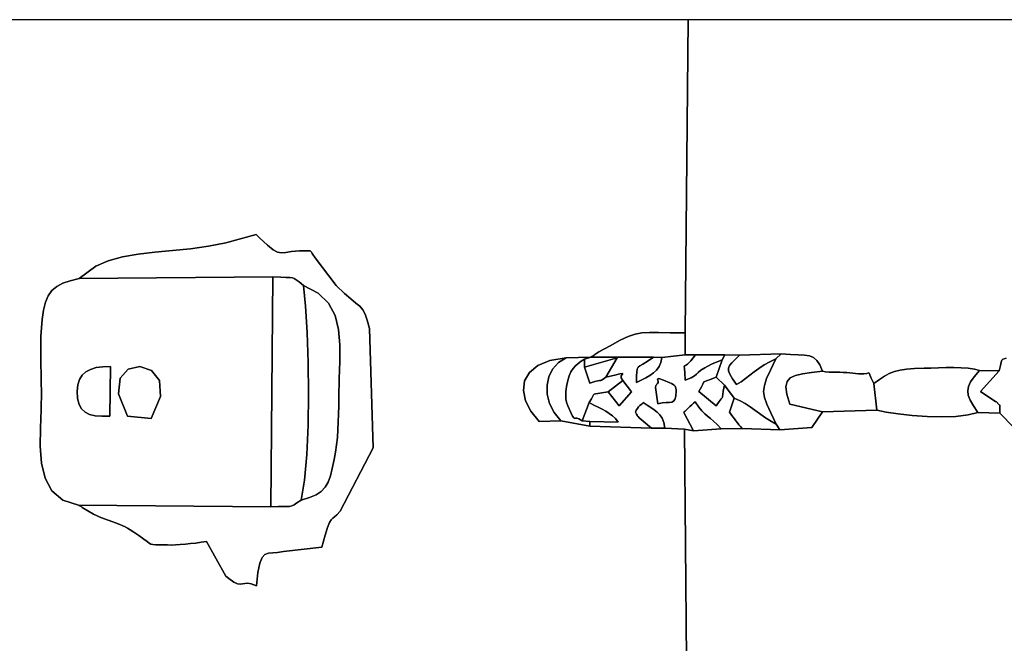
# Model space of a CAD drawing. Units: millimetres. Extents: x 526793 to 535323, y 9668 to 15402.
# Drawn here: x 528547 to 528940, y 12831 to 13080 of the extents above; entities that cross this region are included whole.
import ezdxf

# ---------------------------------------------------------------- set-up
doc = ezdxf.new("R2010")
doc.units = ezdxf.units.MM
doc.header["$LTSCALE"] = 60
doc.header["$PDSIZE"] = -1
doc.layers.add('LAYER_1', color=7, linetype='Continuous')
doc.styles.get("Standard").update_dxf_attribs({"font": 'isocpeui.ttf'})
doc.dimstyles.new('ISO-25', dxfattribs={"dimtxt": 2.5, "dimasz": 2.5, "dimexe": 1.25, "dimexo": 0.625, "dimtad": 1, "dimtxsty": 'Standard', "dimcen": 2.5, "dimadec": 0, "dimazin": 0, "dimtfac": 1, "dimtmove": 0, "dimatfit": 3, "dimfxl": 1, "dimarcsym": 0})

# ---------------------------------------------------------------- blocks, each defined once
blk = doc.blocks.new('*D26')
at = {"color": 0, "lineweight": -2, "transparency": 16777216}
for p, q in [((528293.39, 12907.01), (528293.39, 10296.94)), ((531943.75, 12901.91), (531943.75, 10296.94)), ((528473.39, 10356.94), (531763.75, 10356.94))]:
    blk.add_line(p, q, dxfattribs=at)
at = {"color": 0, "transparency": 16777216}
for points in [[(528473.39, 10386.94), (528473.39, 10326.94), (528293.39, 10356.94)], [(531763.75, 10386.94), (531763.75, 10326.94), (531943.75, 10356.94)]]:
    blk.add_solid(points, dxfattribs=at)
at = {"layer": 'Defpoints', "color": 0, "transparency": 16777216}
for p in [(528293.39, 12907.01), (531943.75, 12901.91), (531943.75, 10356.94)]:
    blk.add_point(p, dxfattribs=at)
at = {"color": 0, "transparency": 16777216, "insert": (530118.57, 10626.94), "char_height": 180, "attachment_point": 5}
blk.add_mtext('3650', dxfattribs=at)

msp = doc.modelspace()

# ---------------------------------------------------------------- linework, layer by layer
at = {"layer": 'LAYER_1', "color": 7, "true_color": 0xffffff}
for points in [[(528813.37, 12824.39), (528812.57, 12916.69), (528804.7, 12917.12), (528799.45, 12917.08), (528774.74, 12917.86), (528763.1, 12920.02), (528754.54, 12919.78), (528751.18, 12923.86), (528749.05, 12928.04), (528748.19, 12932.15), (528748.67, 12936), (528750.55, 12939.41), (528753.9, 12942.21), (528758.78, 12944.22), (528765.25, 12945.25), (528775.19, 12945.49), (528775.59, 12945.8), (528776.02, 12946.1), (528776.43, 12946.37), (528776.77, 12946.59), (528778.35, 12947.63), (528782.9, 12950.09), (528786.91, 12952.25), (528790.12, 12953.74), (528792.89, 12954.68), (528795.58, 12955.19), (528798.56, 12955.38), (528802.18, 12955.38), (528806.8, 12955.29), (528812.79, 12955.25), (528814.03, 13080.49), (528293.39, 13080.49)], [(529265.38, 13080.49), (528814.03, 13080.49), (528812.79, 12955.25), (528812.79, 12955.25), (528812.83, 12946.43), (528817.02, 12946.45), (528828.74, 12946.38), (528834.58, 12946.36), (528851.24, 12946.8), (528854.99, 12946.57), (528858.06, 12946.46), (528860.55, 12946.33), (528862.56, 12946.01), (528864.18, 12945.36), (528865.51, 12944.22), (528866.65, 12942.44), (528867.7, 12939.86), (528869.02, 12939.67), (528870.39, 12939.56), (528871.79, 12939.51), (528873.22, 12939.49), (528874.64, 12939.48), (528876.05, 12939.44), (528877.43, 12939.36), (528878.75, 12939.2), (528882.14, 12938.82), (528884.3, 12938.84), (528885.54, 12939.03), (528886.14, 12939.18), (528886.42, 12939.06), (528886.68, 12938.46), (528887.2, 12937.16), (528888.3, 12934.94), (528890.5, 12936.6), (528892.51, 12937.94), (528894.46, 12938.98), (528896.5, 12939.77), (528898.77, 12940.33), (528901.41, 12940.72), (528904.57, 12940.95), (528908.38, 12941.08), (528911.13, 12941.15), (528914.09, 12941.24), (528917.16, 12941.32), (528920.23, 12941.35), (528923.21, 12941.28), (528926, 12941.08), (528928.48, 12940.71), (528930.57, 12940.14), (528938.37, 12940.1), (528938.88, 12942.18), (528939.2, 12943.51), (528939.48, 12944.27), (528939.82, 12944.67), (528940.37, 12944.88), (528941.24, 12945.11)], [(528941.24, 12945.11), (528940.37, 12944.88), (528939.82, 12944.67), (528939.48, 12944.27), (528939.2, 12943.51), (528938.88, 12942.18), (528938.37, 12940.1), (528938.37, 12940.1), (528930.99, 12931.79), (528937.06, 12927.68), (528937.17, 12927.75), (528937.32, 12927.69), (528937.49, 12927.53), (528937.68, 12927.3), (528937.89, 12927.02), (528938.12, 12926.74), (528938.37, 12926.48), (528938.63, 12926.27), (528938.67, 12923.06), (528944.21, 12917.33)], [(528944.21, 12917.33), (528938.67, 12923.06), (528929.83, 12923.39), (528926, 12922.38), (528921.11, 12921.82), (528915.51, 12921.66), (528909.56, 12921.82), (528903.63, 12922.23), (528898.06, 12922.82), (528893.21, 12923.53), (528889.44, 12924.29), (528867.78, 12923.71), (528863.47, 12917.38), (528850.72, 12916.49), (528835.6, 12917.03), (528827.23, 12916.91), (528816.16, 12915.99), (528812.57, 12916.69), (528813.37, 12824.39)]]:
    msp.add_lwpolyline(points, dxfattribs=at)
for points in [[(528570.27, 12886.25), (528563.98, 12888.34), (528559.66, 12892.04), (528556.95, 12897.06), (528555.51, 12903.11), (528554.99, 12909.9), (528555.04, 12917.14), (528555.31, 12924.53), (528555.45, 12931.79), (528555.41, 12935.19), (528555.34, 12938.78), (528555.27, 12942.51), (528555.21, 12946.3), (528555.21, 12950.07), (528555.27, 12953.76), (528555.44, 12957.29), (528555.73, 12960.58), (528556.29, 12964.36), (528557.1, 12967.5), (528558.2, 12970.07), (528559.67, 12972.14), (528561.57, 12973.79), (528563.97, 12975.08), (528566.92, 12976.1), (528570.5, 12976.91), (528577.25, 12981.87), (528582.15, 12984.09), (528587.82, 12985.63), (528594.11, 12986.69), (528600.86, 12987.45), (528607.9, 12988.11), (528615.09, 12988.84), (528622.25, 12989.84), (528629.24, 12991.29), (528641.37, 12994.55), (528641.76, 12994.19), (528642.14, 12993.8), (528642.49, 12993.43), (528642.79, 12993.13), (528645.9, 12990.26), (528648.16, 12988.47), (528649.9, 12987.55), (528651.47, 12987.26), (528653.22, 12987.39), (528655.48, 12987.72), (528658.61, 12988.03), (528662.94, 12988.09), (528663.23, 12987.72), (528663.51, 12987.31), (528663.76, 12986.94), (528663.96, 12986.63), (528664.96, 12985.19), (528673.37, 12974.16), (528676.63, 12971), (528679.2, 12968.78), (528681.2, 12967.17), (528682.73, 12965.85), (528683.92, 12964.5), (528684.89, 12962.77), (528685.74, 12960.35), (528686.6, 12956.92), (528688.15, 12909.2), (528674.89, 12883.96), (528673.63, 12882.45), (528672.67, 12881.61), (528671.91, 12881.07), (528671.25, 12880.44), (528670.59, 12879.34), (528669.83, 12877.41), (528668.88, 12874.26), (528667.64, 12869.52), (528652.2, 12867.78), (528649.91, 12867.41), (528647.94, 12867.31), (528646.26, 12867.15), (528644.84, 12866.61), (528643.67, 12865.36), (528642.72, 12863.06), (528641.97, 12859.39), (528641.39, 12854.03), (528639.33, 12854.81), (528637.86, 12855.06), (528636.78, 12854.98), (528635.88, 12854.79), (528634.99, 12854.68), (528633.9, 12854.86), (528632.42, 12855.54), (528630.35, 12856.92), (528629.21, 12857.88), (528621.46, 12871.75), (528619.38, 12871.46), (528617.24, 12871.18), (528615.1, 12870.94), (528613, 12870.72), (528610.98, 12870.55), (528609.09, 12870.44), (528607.37, 12870.38), (528605.87, 12870.39), (528603.09, 12870.47), (528601.24, 12870.51), (528600.05, 12870.58), (528599.24, 12870.77), (528598.55, 12871.14), (528597.7, 12871.77), (528596.41, 12872.74), (528594.42, 12874.12), (528592.34, 12875.51), (528590.88, 12876.48), (528589.83, 12877.16), (528588.94, 12877.66), (528588, 12878.09), (528586.77, 12878.57), (528585.03, 12879.22), (528582.54, 12880.16), (528580.93, 12880.77), (528579.96, 12881.11), (528579.44, 12881.28), (528579.15, 12881.36), (528578.91, 12881.46), (528578.49, 12881.66), (528577.7, 12882.06), (528576.33, 12882.74), (528571.81, 12885.32), (528571.69, 12885.54), (528571.53, 12885.71), (528571.35, 12885.84), (528571.14, 12885.93), (528570.92, 12886), (528570.69, 12886.07), (528570.47, 12886.15), (528570.27, 12886.25)], [(528570.5, 12976.91), (528647.98, 12977.7), (528651.19, 12977.45), (528653.38, 12977.37), (528654.82, 12977.34), (528655.79, 12977.26), (528656.53, 12977.02), (528657.34, 12976.5), (528658.47, 12975.61), (528660.19, 12974.22), (528666.14, 12971.14), (528670.26, 12967.09), (528672.87, 12962.19), (528674.28, 12956.57), (528674.82, 12950.39), (528674.8, 12943.76), (528674.54, 12936.82), (528674.35, 12929.71), (528674.32, 12926.11), (528674.26, 12922.72), (528674.16, 12919.51), (528674.01, 12916.43), (528673.79, 12913.44), (528673.47, 12910.49), (528673.05, 12907.54), (528672.5, 12904.54), (528671.75, 12901), (528670.98, 12898.03), (528670.05, 12895.56), (528668.87, 12893.52), (528667.32, 12891.84), (528665.28, 12890.47), (528662.63, 12889.34), (528659.27, 12888.37), (528657.64, 12887.2), (528656.48, 12886.44), (528655.57, 12886.01), (528654.7, 12885.81), (528653.64, 12885.76), (528652.19, 12885.77), (528650.13, 12885.74), (528647.24, 12885.59), (528570.27, 12886.25), (528570.47, 12886.15), (528570.69, 12886.07), (528570.92, 12886), (528571.14, 12885.93), (528571.35, 12885.84), (528571.53, 12885.71), (528571.69, 12885.54), (528571.81, 12885.32), (528576.33, 12882.74), (528577.7, 12882.06), (528578.49, 12881.66), (528578.91, 12881.46), (528579.15, 12881.36), (528579.44, 12881.28), (528579.96, 12881.11), (528580.93, 12880.77), (528582.54, 12880.16), (528585.03, 12879.22), (528586.77, 12878.57), (528588, 12878.09), (528588.94, 12877.66), (528589.83, 12877.16), (528590.88, 12876.48), (528592.34, 12875.51), (528594.42, 12874.12), (528596.41, 12872.74), (528597.7, 12871.77), (528598.55, 12871.14), (528599.24, 12870.77), (528600.05, 12870.58), (528601.24, 12870.51), (528603.09, 12870.47), (528605.87, 12870.39), (528607.37, 12870.38), (528609.09, 12870.44), (528610.98, 12870.55), (528613, 12870.72), (528615.1, 12870.94), (528617.24, 12871.18), (528619.38, 12871.46), (528621.46, 12871.75), (528629.21, 12857.88), (528630.35, 12856.92), (528632.42, 12855.54), (528633.9, 12854.86), (528634.99, 12854.68), (528635.88, 12854.79), (528636.78, 12854.98), (528637.86, 12855.06), (528639.33, 12854.81), (528641.39, 12854.03), (528641.97, 12859.39), (528642.72, 12863.06), (528643.67, 12865.36), (528644.84, 12866.61), (528646.26, 12867.15), (528647.94, 12867.31), (528649.91, 12867.41), (528652.2, 12867.78), (528667.64, 12869.52), (528668.88, 12874.26), (528669.83, 12877.41), (528670.59, 12879.34), (528671.25, 12880.44), (528671.91, 12881.07), (528672.67, 12881.61), (528673.63, 12882.45), (528674.89, 12883.96), (528688.15, 12909.2), (528686.6, 12956.92), (528685.74, 12960.35), (528684.89, 12962.77), (528683.92, 12964.5), (528682.73, 12965.85), (528681.2, 12967.17), (528679.2, 12968.78), (528676.63, 12971), (528673.37, 12974.16), (528664.96, 12985.19), (528663.96, 12986.63), (528663.76, 12986.94), (528663.51, 12987.31), (528663.23, 12987.72), (528662.94, 12988.09), (528658.61, 12988.03), (528655.48, 12987.72), (528653.22, 12987.39), (528651.47, 12987.26), (528649.9, 12987.55), (528648.16, 12988.47), (528645.9, 12990.26), (528642.79, 12993.13), (528642.49, 12993.43), (528642.14, 12993.8), (528641.76, 12994.19), (528641.37, 12994.55), (528629.24, 12991.29), (528622.25, 12989.84), (528615.09, 12988.84), (528607.9, 12988.11), (528600.86, 12987.45), (528594.11, 12986.69), (528587.82, 12985.63), (528582.15, 12984.09), (528577.25, 12981.87), (528570.5, 12976.91)], [(528570.27, 12886.25), (528647.24, 12885.59), (528647.98, 12977.7), (528570.5, 12976.91), (528566.92, 12976.1), (528563.97, 12975.08), (528561.57, 12973.79), (528559.67, 12972.14), (528558.2, 12970.07), (528557.1, 12967.5), (528556.29, 12964.36), (528555.73, 12960.58), (528555.44, 12957.29), (528555.27, 12953.76), (528555.21, 12950.07), (528555.21, 12946.3), (528555.27, 12942.51), (528555.34, 12938.78), (528555.41, 12935.19), (528555.45, 12931.79), (528555.31, 12924.53), (528555.04, 12917.14), (528554.99, 12909.9), (528555.51, 12903.11), (528556.95, 12897.06), (528559.66, 12892.04), (528563.98, 12888.34), (528570.27, 12886.25)], [(528647.24, 12885.59), (528650.13, 12885.74), (528652.19, 12885.77), (528653.64, 12885.76), (528654.7, 12885.81), (528655.57, 12886.01), (528656.48, 12886.44), (528657.64, 12887.2), (528659.27, 12888.37), (528660.68, 12896.32), (528661.62, 12906.54), (528662.14, 12918.28), (528662.28, 12930.82), (528662.1, 12943.41), (528661.66, 12955.33), (528661, 12965.85), (528660.19, 12974.22), (528658.47, 12975.61), (528657.34, 12976.5), (528656.53, 12977.02), (528655.79, 12977.26), (528654.82, 12977.34), (528653.38, 12977.37), (528651.19, 12977.45), (528647.98, 12977.7), (528647.24, 12885.59)], [(528659.27, 12888.37), (528662.63, 12889.34), (528665.28, 12890.47), (528667.32, 12891.84), (528668.87, 12893.52), (528670.05, 12895.56), (528670.98, 12898.03), (528671.75, 12901), (528672.5, 12904.54), (528673.05, 12907.54), (528673.47, 12910.49), (528673.79, 12913.44), (528674.01, 12916.43), (528674.16, 12919.51), (528674.26, 12922.72), (528674.32, 12926.11), (528674.35, 12929.71), (528674.54, 12936.82), (528674.8, 12943.76), (528674.82, 12950.39), (528674.28, 12956.57), (528672.87, 12962.19), (528670.26, 12967.09), (528666.14, 12971.14), (528660.19, 12974.22), (528661, 12965.85), (528661.66, 12955.33), (528662.1, 12943.41), (528662.28, 12930.82), (528662.14, 12918.28), (528661.62, 12906.54), (528660.68, 12896.32), (528659.27, 12888.37)], [(528775.19, 12945.49), (528800.23, 12945.47), (528803.58, 12945.31), (528812.83, 12946.43), (528812.79, 12955.25), (528806.8, 12955.29), (528802.18, 12955.38), (528798.56, 12955.38), (528795.58, 12955.19), (528792.89, 12954.68), (528790.12, 12953.74), (528786.91, 12952.25), (528782.9, 12950.09), (528778.35, 12947.63), (528776.77, 12946.59), (528776.43, 12946.37), (528776.02, 12946.1), (528775.59, 12945.8), (528775.19, 12945.49)], [(528763.1, 12920.02), (528760.45, 12923.38), (528758.66, 12926.97), (528757.72, 12930.65), (528757.62, 12934.27), (528758.33, 12937.69), (528759.85, 12940.76), (528762.17, 12943.33), (528765.25, 12945.25), (528758.78, 12944.22), (528753.9, 12942.21), (528750.55, 12939.41), (528748.67, 12936), (528748.19, 12932.15), (528749.05, 12928.04), (528751.18, 12923.86), (528754.54, 12919.78), (528763.1, 12920.02)], [(528763.1, 12920.02), (528774.74, 12917.86), (528774.74, 12919.72), (528771.73, 12920.03), (528770.4, 12920.89), (528769.54, 12921.15), (528769.01, 12921.1), (528768.65, 12921.02), (528768.32, 12921.19), (528767.86, 12921.89), (528767.13, 12923.4), (528765.98, 12926), (528765.57, 12927.05), (528765.3, 12928.03), (528765.14, 12928.98), (528765.08, 12929.9), (528765.1, 12930.82), (528765.18, 12931.76), (528765.3, 12932.75), (528765.45, 12933.81), (528765.88, 12936.13), (528766.46, 12938.05), (528767.19, 12939.63), (528768.04, 12940.94), (528769.02, 12942.04), (528770.1, 12942.98), (528771.28, 12943.85), (528772.55, 12944.69), (528775.19, 12945.49), (528765.25, 12945.25), (528762.17, 12943.33), (528759.85, 12940.76), (528758.33, 12937.69), (528757.62, 12934.27), (528757.72, 12930.65), (528758.66, 12926.97), (528760.45, 12923.38), (528763.1, 12920.02)], [(528771.73, 12920.03), (528774.44, 12927.4), (528775.42, 12928.88), (528775.94, 12929.85), (528776.23, 12930.42), (528776.5, 12930.73), (528776.98, 12930.88), (528777.91, 12931), (528779.51, 12931.2), (528782, 12931.6), (528787.87, 12936.12), (528787.28, 12937.21), (528787.32, 12938.05), (528787.65, 12938.64), (528787.9, 12938.97), (528787.73, 12939.03), (528786.79, 12938.81), (528784.71, 12938.3), (528781.15, 12937.5), (528780, 12936.76), (528779.39, 12936.36), (528779.1, 12936.19), (528778.92, 12936.14), (528778.61, 12936.12), (528777.95, 12936.02), (528776.72, 12935.73), (528774.69, 12935.15), (528772.58, 12941.54), (528772.55, 12944.69), (528771.28, 12943.85), (528770.1, 12942.98), (528769.02, 12942.04), (528768.04, 12940.94), (528767.19, 12939.63), (528766.46, 12938.05), (528765.88, 12936.13), (528765.45, 12933.81), (528765.3, 12932.75), (528765.18, 12931.76), (528765.1, 12930.82), (528765.08, 12929.9), (528765.14, 12928.98), (528765.3, 12928.03), (528765.57, 12927.05), (528765.98, 12926), (528767.13, 12923.4), (528767.86, 12921.89), (528768.32, 12921.19), (528768.65, 12921.02), (528769.01, 12921.1), (528769.54, 12921.15), (528770.4, 12920.89), (528771.73, 12920.03)], [(528772.55, 12944.69), (528772.58, 12941.54), (528785.71, 12945.27), (528781.15, 12937.5), (528784.71, 12938.3), (528786.79, 12938.81), (528787.73, 12939.03), (528787.9, 12938.97), (528787.65, 12938.64), (528787.32, 12938.05), (528787.28, 12937.21), (528787.87, 12936.12), (528791.4, 12931.64), (528786.4, 12925.99), (528782, 12931.6), (528779.51, 12931.2), (528777.91, 12931), (528776.98, 12930.88), (528776.5, 12930.73), (528776.23, 12930.42), (528775.94, 12929.85), (528775.42, 12928.88), (528774.44, 12927.4), (528776.37, 12926.35), (528778.12, 12925.45), (528779.7, 12924.65), (528781.15, 12923.87), (528782.49, 12923.04), (528783.74, 12922.08), (528784.93, 12920.93), (528786.08, 12919.5), (528774.74, 12919.72), (528774.74, 12917.86), (528799.45, 12917.08), (528795.25, 12920.55), (528794.48, 12921.31), (528794.03, 12921.73), (528793.81, 12921.91), (528793.73, 12921.97), (528793.69, 12922.05), (528793.61, 12922.26), (528793.4, 12922.71), (528792.96, 12923.53), (528793.32, 12924.3), (528793.76, 12924.99), (528794.24, 12925.6), (528794.73, 12926.13), (528795.2, 12926.56), (528795.6, 12926.91), (528795.9, 12927.16), (528796.07, 12927.32), (528797.64, 12926.25), (528799.11, 12925.33), (528800.47, 12924.46), (528801.68, 12923.52), (528802.73, 12922.42), (528803.6, 12921.06), (528804.26, 12919.33), (528804.7, 12917.12), (528812.57, 12916.69), (528816.16, 12915.99), (528812.38, 12923.43), (528812.51, 12923.58), (528812.87, 12923.94), (528813.39, 12924.46), (528814.04, 12925.09), (528814.76, 12925.77), (528815.51, 12926.45), (528816.23, 12927.09), (528816.87, 12927.63), (528818.27, 12925.55), (528819.52, 12924), (528820.67, 12922.82), (528821.79, 12921.86), (528822.94, 12920.95), (528824.18, 12919.92), (528825.59, 12918.63), (528827.23, 12916.91), (528835.6, 12917.03), (528834.98, 12917.75), (528834.37, 12918.48), (528833.76, 12919.22), (528833.15, 12920), (528832.55, 12920.81), (528831.93, 12921.66), (528831.29, 12922.56), (528830.64, 12923.53), (528832.47, 12929.13), (528828.56, 12934.32), (528828.08, 12931.93), (528827.87, 12930.54), (528827.8, 12929.83), (528827.75, 12929.51), (528827.6, 12929.27), (528827.23, 12928.81), (528826.49, 12927.82), (528825.28, 12926), (528818.29, 12931.79), (528819.41, 12933.63), (528819.96, 12934.76), (528820.18, 12935.37), (528820.34, 12935.66), (528820.67, 12935.83), (528821.44, 12936.06), (528822.89, 12936.55), (528825.27, 12937.5), (528827.66, 12944.44), (528823.43, 12942.66), (528820.7, 12941.3), (528819.06, 12940.25), (528818.11, 12939.42), (528817.42, 12938.71), (528816.6, 12938.03), (528815.22, 12937.26), (528812.89, 12936.32), (528812.73, 12939.28), (528812.56, 12940.94), (528812.49, 12941.71), (528812.6, 12942), (528813.01, 12942.21), (528813.82, 12942.76), (528815.12, 12944.03), (528817.02, 12946.45), (528812.83, 12946.43), (528803.58, 12945.31), (528803.15, 12943.34), (528802.43, 12941.71), (528801.45, 12940.36), (528800.22, 12939.22), (528798.77, 12938.21), (528797.12, 12937.27), (528795.31, 12936.32), (528793.36, 12935.31), (528793.43, 12937.94), (528793.48, 12939.67), (528793.63, 12940.76), (528794.01, 12941.46), (528794.73, 12942.03), (528795.93, 12942.71), (528797.72, 12943.77), (528800.23, 12945.47), (528775.19, 12945.49), (528772.55, 12944.69)], [(528772.58, 12941.54), (528774.69, 12935.15), (528776.72, 12935.73), (528777.95, 12936.02), (528778.61, 12936.12), (528778.92, 12936.14), (528779.1, 12936.19), (528779.39, 12936.36), (528780, 12936.76), (528781.15, 12937.5), (528785.71, 12945.27), (528772.58, 12941.54)], [(528803.58, 12945.31), (528800.23, 12945.47), (528797.72, 12943.77), (528795.93, 12942.71), (528794.73, 12942.03), (528794.01, 12941.46), (528793.63, 12940.76), (528793.48, 12939.67), (528793.43, 12937.94), (528793.36, 12935.31), (528795.31, 12936.32), (528797.12, 12937.27), (528798.77, 12938.21), (528800.22, 12939.22), (528801.45, 12940.36), (528802.43, 12941.71), (528803.15, 12943.34), (528803.58, 12945.31)], [(528827.66, 12944.44), (528828.74, 12946.38), (528817.02, 12946.45), (528815.12, 12944.03), (528813.82, 12942.76), (528813.01, 12942.21), (528812.6, 12942), (528812.49, 12941.71), (528812.56, 12940.94), (528812.73, 12939.28), (528812.89, 12936.32), (528815.22, 12937.26), (528816.6, 12938.03), (528817.42, 12938.71), (528818.11, 12939.42), (528819.06, 12940.25), (528820.7, 12941.3), (528823.43, 12942.66), (528827.66, 12944.44)], [(528827.66, 12944.44), (528825.27, 12937.5), (528828.56, 12934.32), (528832.47, 12929.13), (528834.82, 12928.09), (528836.9, 12926.92), (528838.81, 12925.66), (528840.65, 12924.33), (528842.52, 12922.96), (528844.51, 12921.55), (528846.73, 12920.15), (528849.28, 12918.77), (528847.09, 12923.26), (528845.52, 12926.7), (528844.57, 12929.44), (528844.23, 12931.82), (528844.52, 12934.2), (528845.42, 12936.92), (528846.95, 12940.34), (528849.11, 12944.8), (528846.64, 12943.66), (528844.41, 12942.39), (528842.37, 12941.04), (528840.48, 12939.64), (528838.68, 12938.25), (528836.94, 12936.91), (528835.2, 12935.66), (528833.42, 12934.56), (528831.81, 12936.89), (528830.75, 12938.66), (528830.23, 12940.01), (528830.2, 12941.12), (528830.64, 12942.15), (528831.54, 12943.26), (528832.86, 12944.61), (528834.58, 12946.36), (528828.74, 12946.38), (528827.66, 12944.44)], [(528849.11, 12944.8), (528851.24, 12946.8), (528834.58, 12946.36), (528832.86, 12944.61), (528831.54, 12943.26), (528830.64, 12942.15), (528830.2, 12941.12), (528830.23, 12940.01), (528830.75, 12938.66), (528831.81, 12936.89), (528833.42, 12934.56), (528835.2, 12935.66), (528836.94, 12936.91), (528838.68, 12938.25), (528840.48, 12939.64), (528842.37, 12941.04), (528844.41, 12942.39), (528846.64, 12943.66), (528849.11, 12944.8)], [(528849.11, 12944.8), (528846.95, 12940.34), (528845.42, 12936.92), (528844.52, 12934.2), (528844.23, 12931.82), (528844.57, 12929.44), (528845.52, 12926.7), (528847.09, 12923.26), (528849.28, 12918.77), (528850.72, 12916.49), (528863.47, 12917.38), (528867.78, 12923.71), (528854.66, 12926.7), (528853.45, 12930.7), (528853.1, 12933.68), (528853.58, 12935.81), (528854.87, 12937.27), (528856.95, 12938.23), (528859.79, 12938.87), (528863.38, 12939.35), (528867.7, 12939.86), (528866.65, 12942.44), (528865.51, 12944.22), (528864.18, 12945.36), (528862.56, 12946.01), (528860.55, 12946.33), (528858.06, 12946.46), (528854.99, 12946.57), (528851.24, 12946.8), (528849.11, 12944.8)], [(528582.78, 12921.91), (528579.65, 12921.86), (528576.97, 12922.08), (528574.72, 12922.6), (528572.9, 12923.5), (528571.5, 12924.82), (528570.52, 12926.62), (528569.94, 12928.95), (528569.76, 12931.86), (528569.99, 12934.47), (528570.64, 12936.62), (528571.7, 12938.34), (528573.17, 12939.67), (528575.05, 12940.64), (528577.32, 12941.31), (528579.97, 12941.69), (528583.01, 12941.83), (528582.78, 12921.91)], [(528582.78, 12921.91), (528583.01, 12941.83), (528579.97, 12941.69), (528577.32, 12941.31), (528575.05, 12940.64), (528573.17, 12939.67), (528571.7, 12938.34), (528570.64, 12936.62), (528569.99, 12934.47), (528569.76, 12931.86), (528569.94, 12928.95), (528570.52, 12926.62), (528571.5, 12924.82), (528572.9, 12923.5), (528574.72, 12922.6), (528576.97, 12922.08), (528579.65, 12921.86), (528582.78, 12921.91)], [(528589.88, 12921.95), (528586.32, 12930.9), (528586.88, 12937.14), (528590.19, 12940.73), (528594.86, 12941.73), (528599.49, 12940.2), (528602.71, 12936.19), (528603.11, 12929.77), (528599.32, 12921), (528589.88, 12921.95)], [(528589.88, 12921.95), (528599.32, 12921), (528603.11, 12929.77), (528602.71, 12936.19), (528599.49, 12940.2), (528594.86, 12941.73), (528590.19, 12940.73), (528586.88, 12937.14), (528586.32, 12930.9), (528589.88, 12921.95)], [(528888.3, 12934.94), (528889.44, 12924.29), (528893.21, 12923.53), (528898.06, 12922.82), (528903.63, 12922.23), (528909.56, 12921.82), (528915.51, 12921.66), (528921.11, 12921.82), (528926, 12922.38), (528929.83, 12923.39), (528928.09, 12926.1), (528926.83, 12928.35), (528926.06, 12930.29), (528925.81, 12932.05), (528926.12, 12933.77), (528926.99, 12935.6), (528928.47, 12937.68), (528930.57, 12940.14), (528928.48, 12940.71), (528926, 12941.08), (528923.21, 12941.28), (528920.23, 12941.35), (528917.16, 12941.32), (528914.09, 12941.24), (528911.13, 12941.15), (528908.38, 12941.08), (528904.57, 12940.95), (528901.41, 12940.72), (528898.77, 12940.33), (528896.5, 12939.77), (528894.46, 12938.98), (528892.51, 12937.94), (528890.5, 12936.6), (528888.3, 12934.94)], [(528800.99, 12933.38), (528801.01, 12933.68), (528801.08, 12933.93), (528801.17, 12934.15), (528801.28, 12934.33), (528801.41, 12934.5), (528801.54, 12934.67), (528801.66, 12934.84), (528801.77, 12935.03), (528802.09, 12935.31), (528802.05, 12935.76), (528801.87, 12936.27), (528801.78, 12936.71), (528801.99, 12936.96), (528802.74, 12936.88), (528804.25, 12936.36), (528806.74, 12935.28), (528807.45, 12934.94), (528808.01, 12934.61), (528808.46, 12934.28), (528808.79, 12933.94), (528809.03, 12933.55), (528809.17, 12933.12), (528809.24, 12932.61), (528809.25, 12932.01), (528809.09, 12929.95), (528808.75, 12928.63), (528808.22, 12927.86), (528807.47, 12927.51), (528806.48, 12927.39), (528805.24, 12927.35), (528803.72, 12927.22), (528801.9, 12926.85), (528800.99, 12933.38)], [(528801.77, 12935.03), (528801.66, 12934.84), (528801.54, 12934.67), (528801.41, 12934.5), (528801.28, 12934.33), (528801.17, 12934.15), (528801.08, 12933.93), (528801.01, 12933.68), (528800.99, 12933.38), (528801.9, 12926.85), (528803.72, 12927.22), (528805.24, 12927.35), (528806.48, 12927.39), (528807.47, 12927.51), (528808.22, 12927.86), (528808.75, 12928.63), (528809.09, 12929.95), (528809.25, 12932.01), (528809.24, 12932.61), (528809.17, 12933.12), (528809.03, 12933.55), (528808.79, 12933.94), (528808.46, 12934.28), (528808.01, 12934.61), (528807.45, 12934.94), (528806.74, 12935.28), (528804.25, 12936.36), (528802.74, 12936.88), (528801.99, 12936.96), (528801.78, 12936.71), (528801.87, 12936.27), (528802.05, 12935.76), (528802.09, 12935.31), (528801.77, 12935.03)], [(528828.56, 12934.32), (528825.27, 12937.5), (528822.89, 12936.55), (528821.44, 12936.06), (528820.67, 12935.83), (528820.34, 12935.66), (528820.18, 12935.37), (528819.96, 12934.76), (528819.41, 12933.63), (528818.29, 12931.79), (528825.28, 12926), (528826.49, 12927.82), (528827.23, 12928.81), (528827.6, 12929.27), (528827.75, 12929.51), (528827.8, 12929.83), (528827.87, 12930.54), (528828.08, 12931.93), (528828.56, 12934.32)], [(528867.78, 12923.71), (528889.44, 12924.29), (528888.3, 12934.94), (528887.2, 12937.16), (528886.68, 12938.46), (528886.42, 12939.06), (528886.14, 12939.18), (528885.54, 12939.03), (528884.3, 12938.84), (528882.14, 12938.82), (528878.75, 12939.2), (528877.43, 12939.36), (528876.05, 12939.44), (528874.64, 12939.48), (528873.22, 12939.49), (528871.79, 12939.51), (528870.39, 12939.56), (528869.02, 12939.67), (528867.7, 12939.86), (528863.38, 12939.35), (528859.79, 12938.87), (528856.95, 12938.23), (528854.87, 12937.27), (528853.58, 12935.81), (528853.1, 12933.68), (528853.45, 12930.7), (528854.66, 12926.7), (528867.78, 12923.71)], [(528929.83, 12923.39), (528938.67, 12923.06), (528938.63, 12926.27), (528938.37, 12926.48), (528938.12, 12926.74), (528937.89, 12927.02), (528937.68, 12927.3), (528937.49, 12927.53), (528937.32, 12927.69), (528937.17, 12927.75), (528937.06, 12927.68), (528930.99, 12931.79), (528938.37, 12940.1), (528930.57, 12940.14), (528928.47, 12937.68), (528926.99, 12935.6), (528926.12, 12933.77), (528925.81, 12932.05), (528926.06, 12930.29), (528926.83, 12928.35), (528928.09, 12926.1), (528929.83, 12923.39)], [(528782, 12931.6), (528786.4, 12925.99), (528791.4, 12931.64), (528787.87, 12936.12), (528782, 12931.6)], [(528835.6, 12917.03), (528850.72, 12916.49), (528849.28, 12918.77), (528846.73, 12920.15), (528844.51, 12921.55), (528842.52, 12922.96), (528840.65, 12924.33), (528838.81, 12925.66), (528836.9, 12926.92), (528834.82, 12928.09), (528832.47, 12929.13), (528830.64, 12923.53), (528831.29, 12922.56), (528831.93, 12921.66), (528832.55, 12920.81), (528833.15, 12920), (528833.76, 12919.22), (528834.37, 12918.48), (528834.98, 12917.75), (528835.6, 12917.03)], [(528771.73, 12920.03), (528774.74, 12919.72), (528786.08, 12919.5), (528784.93, 12920.93), (528783.74, 12922.08), (528782.49, 12923.04), (528781.15, 12923.87), (528779.7, 12924.65), (528778.12, 12925.45), (528776.37, 12926.35), (528774.44, 12927.4), (528771.73, 12920.03)], [(528799.45, 12917.08), (528804.7, 12917.12), (528804.26, 12919.33), (528803.6, 12921.06), (528802.73, 12922.42), (528801.68, 12923.52), (528800.47, 12924.46), (528799.11, 12925.33), (528797.64, 12926.25), (528796.07, 12927.32), (528795.9, 12927.16), (528795.6, 12926.91), (528795.2, 12926.56), (528794.73, 12926.13), (528794.24, 12925.6), (528793.76, 12924.99), (528793.32, 12924.3), (528792.96, 12923.53), (528793.4, 12922.71), (528793.61, 12922.26), (528793.69, 12922.05), (528793.73, 12921.97), (528793.81, 12921.91), (528794.03, 12921.73), (528794.48, 12921.31), (528795.25, 12920.55), (528799.45, 12917.08)], [(528816.16, 12915.99), (528827.23, 12916.91), (528825.59, 12918.63), (528824.18, 12919.92), (528822.94, 12920.95), (528821.79, 12921.86), (528820.67, 12922.82), (528819.52, 12924), (528818.27, 12925.55), (528816.87, 12927.63), (528816.23, 12927.09), (528815.51, 12926.45), (528814.76, 12925.77), (528814.04, 12925.09), (528813.39, 12924.46), (528812.87, 12923.94), (528812.51, 12923.58), (528812.38, 12923.43), (528816.16, 12915.99)]]:
    msp.add_lwpolyline(points, close=True, dxfattribs=at)

# ---------------------------------------------------------------- dimensions: what is measured, and where the dimension line sits
dim = msp.add_linear_dim(base=(531943.75, 10356.94), p1=(528293.39, 12907.01), p2=(531943.75, 12901.91), dimstyle='ISO-25', override={"dimtxt": 180, "dimasz": 180, "dimexe": 60, "dimexo": 0, "dimgap": 180, "dimtih": 1, "dimtoh": 1, "dimdec": 0, "dimzin": 0, "dimadec": 2, "dimtdec": 3, "dimtzin": 0})
dim.commit()
dim.dimension.update_dxf_attribs({"geometry": '*D26', "text_midpoint": (530118.57, 10626.94)})

doc.saveas('drawing.dxf')
